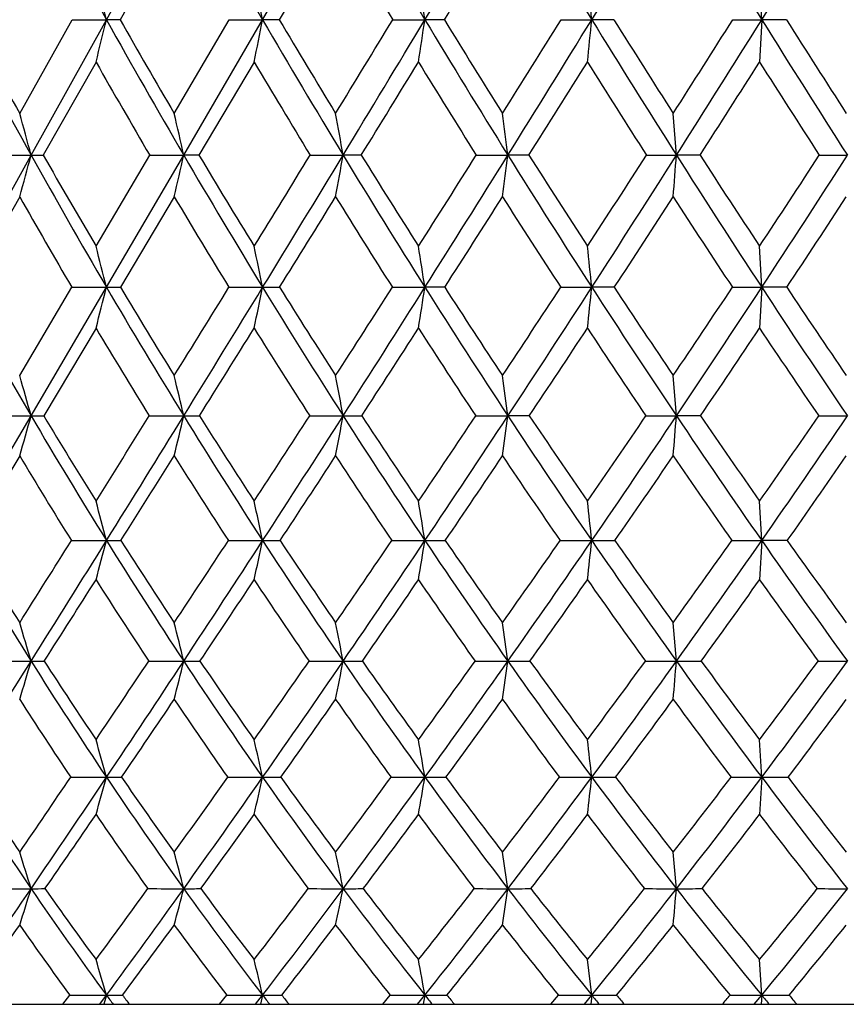
# Model space of a CAD drawing. Units: inches. Extents: x 0 to 11, y 0 to 8.5.
# Drawn here: x 5.5 to 5.6, y 3.4 to 3.6 of the extents above; entities that cross this region are included whole.
import ezdxf

# ---------------------------------------------------------------- set-up
doc = ezdxf.new("R2010")
doc.units = ezdxf.units.IN
doc.header["$LTSCALE"] = 0.605
doc.header["$MEASUREMENT"] = 0
doc.layers.get('0').update_dxf_attribs({"linetype": 'CONTINUOUS'})

msp = doc.modelspace()

# ---------------------------------------------------------------- linework, layer by layer
at = {"color": 7, "linetype": 'Continuous'}
for p, q in [((5.4860323837, 3.5531543273), (5.494752083400001, 3.568784419)), ((5.503663256, 3.5531543273), (5.5127460829, 3.568784419)), ((5.4936819861, 3.5639358019), (5.487561943999999, 3.5531556293)), ((5.5119035651, 3.5639358019), (5.5055339153, 3.5531556293)), ((5.560000863, 3.5531543273), (5.5597560236, 3.5579480753)), ((5.4762363325, 3.5425764887), (5.4821627764, 3.5531556293)), ((5.477524027699999, 3.5378602846), (5.4860323837, 3.5531543273)), ((5.4821627764, 3.5531556293), (5.4860323837, 3.5531543273)), ((5.487561943999999, 3.5531556293), (5.4860323837, 3.5531543273)), ((5.4936819861, 3.5425764887), (5.499894610499999, 3.5531556293)), ((5.4947518419, 3.5378602846), (5.503663256, 3.5531543273)), ((5.499894610499999, 3.5531556293), (5.503663256, 3.5531543273)), ((5.5055339153, 3.5531556293), (5.503663256, 3.5531543273)), ((5.5183461075, 3.5531556293), (5.5219796618, 3.5531543273)), ((5.524174479199999, 3.5531556293), (5.5219796618, 3.5531543273)), ((5.5373501678, 3.5531556293), (5.5408157249, 3.5531543273)), ((5.5433148237, 3.5531556293), (5.5408157249, 3.5531543273)), ((5.5567346878, 3.5531556293), (5.560000863, 3.5531543273)), ((5.560000863, 3.5531543273), (5.5597560236, 3.5483772222)), ((5.562781611, 3.5531556293), (5.560000863, 3.5531543273)), ((5.4848521124, 3.5483772222), (5.4788956118, 3.5378619204)), ((5.502705951, 3.5483772222), (5.4964726791, 3.5378619204)), ((5.5503754134, 3.5378602846), (5.550008897100001, 3.5425764887)), ((5.469246714, 3.5229376225), (5.477524027699999, 3.5378602846)), ((5.4735997183, 3.5378619204), (5.477524027699999, 3.5378602846)), ((5.4848521124, 3.5275704896), (5.4909101238, 3.5378619204)), ((5.486032384700001, 3.5229376225), (5.4947518419, 3.5378602846)), ((5.4909101238, 3.5378619204), (5.4947518419, 3.5378602846)), ((5.4964726791, 3.5378619204), (5.4947518419, 3.5378602846)), ((5.509021557200001, 3.5378619204), (5.5127458928, 3.5378602846)), ((5.5148003989, 3.5378619204), (5.5127458928, 3.5378602846)), ((5.5277699985, 3.5378619204), (5.5313432233, 3.5378602846)), ((5.5337127925, 3.5378619204), (5.5313432233, 3.5378602846)), ((5.5469856589, 3.5378619204), (5.5503754134, 3.5378602846)), ((5.5530385864, 3.5378619204), (5.5503754134, 3.5378602846)), ((5.5664945185, 3.5378619204), (5.569670104400001, 3.5378602846)), ((5.4762363325, 3.533161826), (5.470459654500001, 3.5229396763)), ((5.4936819861, 3.533161826), (5.4876023688, 3.5229396763)), ((5.560000863200001, 3.5229376225), (5.5597560236, 3.5275704896)), ((5.4762363325, 3.5129628721), (5.482122965299999, 3.5229396763)), ((5.4775243172, 3.508419523), (5.486032384700001, 3.5229376225)), ((5.482122965299999, 3.5229396763), (5.486032384700001, 3.5229376225)), ((5.499852957100001, 3.5229396763), (5.503663256799999, 3.5229376225)), ((5.5183029891, 3.5229396763), (5.5219796624, 3.5229376225)), ((5.5242179749, 3.5229396763), (5.5219796624, 3.5229376225)), ((5.5373059748, 3.5229396763), (5.5408157253, 3.5229376225)), ((5.5433592702, 3.5229396763), (5.5408157253, 3.5229376225)), ((5.5566898204, 3.5229396763), (5.560000863200001, 3.5229376225)), ((5.560000863200001, 3.5229376225), (5.5597560236, 3.5183234893)), ((5.562826605700001, 3.5229396763), (5.560000863200001, 3.5229376225)), ((5.4848521124, 3.5183234893), (5.4789423059, 3.5084218678)), ((5.5503754958, 3.508419523), (5.550008897100001, 3.5129628721)), ((5.4692466663, 3.494338413), (5.4775243172, 3.508419523)), ((5.4735538237, 3.5084218678), (5.4775243172, 3.508419523)), ((5.490861830599999, 3.5084218678), (5.4947520824, 3.508419523)), ((5.5089713027, 3.5084218678), (5.5127460821, 3.508419523)), ((5.527718237799999, 3.5084218678), (5.5313433598, 3.508419523)), ((5.533764930299999, 3.5084218678), (5.5313433598, 3.508419523)), ((5.5469328607, 3.5084218678), (5.5503754958, 3.508419523)), ((5.5530916122, 3.5084218678), (5.5503754958, 3.508419523)), ((5.566441161, 3.5084218678), (5.569670131900001, 3.508419523)), ((5.4762363325, 3.5038964747), (5.4705119159, 3.4943410985)), ((5.5600008548, 3.494338413), (5.5597560236, 3.4987851442)), ((5.4820687041, 3.4943410985), (5.4860323443, 3.494338413)), ((5.499796183200001, 3.4943410985), (5.503663224099999, 3.494338413)), ((5.518244216599999, 3.4943410985), (5.5219796376, 3.494338413)), ((5.5372457361, 3.4943410985), (5.5408157086, 3.494338413)), ((5.5566286609, 3.4943410985), (5.5600008548, 3.494338413)), ((5.5600008548, 3.494338413), (5.5597560236, 3.4899132512)), ((5.5628879417, 3.4943410985), (5.5600008548, 3.494338413)), ((5.5503754164, 3.4807267559), (5.550008897100001, 3.4850708254)), ((5.4734924298, 3.480730115), (5.4775240382, 3.4807267559)), ((5.4907972255, 3.480730115), (5.494751850599999, 3.4807267559)), ((5.5089040716, 3.480730115), (5.5127458996, 3.4807267559)), ((5.5276489895, 3.480730115), (5.531343228300001, 3.4807267559)), ((5.5468622224, 3.480730115), (5.5503754164, 3.4807267559)), ((5.560000870900001, 3.467616061), (5.5597560236, 3.4718537293)), ((5.560000870900001, 3.467616061), (5.5597560236, 3.4634009297)), ((5.550375493400001, 3.455035028), (5.550008897100001, 3.4591618351)), ((5.5408156934, 3.4430118063), (5.5403282633, 3.4470229664)), ((5.5600008472, 3.4430118063), (5.5597560236, 3.4470229664)), ((5.4811194966, 3.4419800555), (5.481890758500001, 3.4430175802)), ((5.4852738075, 3.4419800555), (5.4860323074, 3.4430118063)), ((5.4860323074, 3.4430118063), (5.4857300788, 3.4419800555)), ((5.498802699500001, 3.4419800555), (5.4996099835, 3.4430175802)), ((5.5028707712, 3.4419800555), (5.5036631941, 3.4430118063)), ((5.5036631941, 3.4430118063), (5.5034180598, 3.4419800555)), ((5.5172154538, 3.4419800555), (5.5180514491, 3.4430175802)), ((5.5211604453, 3.4419800555), (5.5219796149, 3.4430118063)), ((5.5219796149, 3.4430118063), (5.5217937949, 3.4419800555)), ((5.536191010900001, 3.4419800555), (5.5370481465, 3.4430175802)), ((5.5399771956, 3.4419800555), (5.5408156934, 3.4430118063)), ((5.5408156934, 3.4430118063), (5.5406908705, 3.4419800555)), ((5.5591506147, 3.4419800555), (5.5600008472, 3.4430118063)), ((5.5600008472, 3.4430118063), (5.559938151799999, 3.4419800555)), ((5.2703613325, 3.4419800555), (5.8883613325, 3.4419800555))]:
    msp.add_line(p, q, dxfattribs=at)
for centre, radius, start, end in [((9.8321957834, 1.2525688142), 4.9323440974, 151.9918386545, 152.1972931877), ((6.2832076339, 3.9972184218), 0.9125137256999999, 208.0024717648, 209.1198628104), ((6.3888150641, 4.0681605741), 1.0240728283, 209.1854090583, 210.1920500302), ((6.518104076, 4.1521637819), 1.1623580238, 210.1253195141, 211.0201763271), ((0.8962994498000001, 6.3349335783), 5.3977044403, 328.9782525214, 329.1716580103), ((6.6809171747, 4.2547797173), 1.3386969424, 210.8261669221, 211.6083952077), ((2.7182939045, 5.2902207426), 3.3142162207, 328.3905850348, 328.7073308584), ((6.894584965, 4.3858004546), 1.5730271131, 211.2914060188, 211.9600115698), ((3.5133761339, 4.8300670142), 2.4122974095, 328.0394868799001, 328.4760219494), ((10.1812647858, 1.0190041428), 5.3492027346, 151.5912162095, 151.7224113079), ((6.4933335733, 4.1431515044), 1.1396033043, 210.5480526891, 211.1794640809), ((1.2228260957, 6.1786464439), 5.0393253451, 328.6006157814, 328.7441027216), ((4.6002702388, 3.3376125202), 0.9116100306, 13.6765683653, 13.9868593086), ((4.4330699237, 3.3418507508), 1.0912466653, 11.1649966385, 11.4216617183), ((4.1328186661, 3.3453173756), 1.4046225367, 8.509095282, 8.7068643056), ((3.4983814781, 3.3478871021), 2.0527231392, 5.7390277253, 5.873521251100001), ((6.1712521211, 3.923200959), 0.7935654370999999, 207.7949652056, 209.0505760073), ((6.1785735195, 3.9355161836), 0.804785144, 208.3664382843, 209.2258970682), ((4.802232387799999, 3.7195652832), 0.7037577997, 345.9216482097, 346.3222672003999), ((6.2557385378, 3.98184754), 0.8810365681, 209.1159254945, 210.2608383249), ((6.2653442562, 3.9960435787), 0.8950391394, 209.6582265702, 210.4406110445), ((4.6773103476, 3.7162663282), 0.8422972479999999, 348.502634809, 348.8340499059), ((6.3566492016, 4.0493710985), 0.9868212135, 210.1883127265, 211.2210971243), ((6.3691496115, 4.065927351), 1.0043738891, 210.6997177488, 211.404170013), ((0.8990198211, 6.3590067126), 5.4047179058, 328.5935396883, 328.7248494926), ((1.1742298479, 6.167671179299999), 5.0733250254, 328.7776641124, 328.9794270354), ((4.449884315899999, 3.7135679757), 1.084029967, 351.2347885215, 351.4901764132), ((6.479488543, 4.128862234700001), 1.1172568426, 211.0166392472, 211.9362869846), ((6.4958080279, 4.1484741256), 1.1395068517, 211.4957424808, 212.121685945), ((2.7781741562, 5.270844977099999), 3.2501552207, 327.8762605634, 328.0962054798), ((2.8767244708, 5.1926025058), 3.1281260428, 328.0628731089001, 328.3923822131), ((3.9647186066, 3.7115677515), 1.5840381748, 354.0867917030999, 354.2604802914), ((6.633431517000001, 4.2254696257), 1.2828940446, 211.605081221, 212.4105975937), ((6.6550620683, 4.2492190866), 1.3116730814, 212.0506271486, 212.5974833342), ((3.5693498351, 4.809227147900001), 2.3510453446, 327.4006909891, 327.706201053), ((3.6202698184, 4.7632663461), 2.2862474983, 327.5889164233, 328.0417931825), ((6.834649500299999, 4.348312583999999), 1.5023334523, 211.9569643878, 212.6470445852), ((6.8641987745, 4.3780314214), 1.5408136505, 212.3677036795, 212.8346688501), ((6.2410620512, 3.9770375712), 0.8692543737999999, 209.5468901011999, 210.3467943483), ((6.3402490462, 4.0442605804), 0.9733338283, 210.6284628805, 211.3505207175), ((1.4276863161, 6.0534990916), 4.7992636834, 328.3875152464, 328.5348091026), ((6.4605798932, 4.1231717719), 1.1012365422, 211.4633970801, 212.1070214143), ((2.9708053718, 5.1575973867), 3.0318373024, 327.7074653293, 327.9422397084), ((6.6107102791, 4.2186870648), 1.2629461369, 212.0562065083, 212.6208245337), ((3.6699729481, 4.7482145209), 2.2385016452, 327.2688558082, 327.5882329678), ((6.805805231, 4.3394631053), 1.4759591803, 212.4104559687, 212.8952781574), ((4.6548608582, 3.3157772201), 0.852112421, 15.1072387416, 15.4359631927), ((4.525969319100001, 3.3205745093), 0.9928507867, 12.6415194588, 12.9205989615), ((4.305290603, 3.3246385977), 1.2261369273, 10.0144840125, 10.2383536132), ((3.8812550123, 3.3278225982), 1.6634022165, 7.2540987166, 7.417888828), ((4.8629144756, 3.7037791571), 0.6366113207999999, 344.4541966757, 344.892658516), ((5.4775212413, 4.1152005935), 0.577340309, 270.0002765254, 270.1363939089), ((6.1462124038, 3.9092350729), 0.7648943572, 209.0468280572, 210.3335914713), ((6.1527608043, 3.921013863), 0.7751772112, 209.6220586569, 210.500960825), ((4.7711168257, 3.700163537), 0.7416130948, 346.9861187426, 347.3584059318), ((6.2271210814, 3.9650894601), 0.8478734995999999, 210.2572418506, 211.431798406), ((6.235631625800001, 3.9785193148), 0.8605433677, 210.8017288033, 211.602832131), ((1.2129345619, 6.1671847121), 5.0368345034, 328.3948722024, 328.5322271974999), ((1.4568405371, 5.996250183), 4.7427891738, 328.5678137223, 328.7788548874001), ((4.6109874262, 3.6971005155), 0.9157105346, 349.6867963737, 349.9854650697), ((6.3231065336, 4.0289730181), 0.9475632355, 211.2176308482, 212.2787388114), ((6.3340747909, 4.0444467644), 0.9632438598, 211.7298924834, 212.4524578573), ((2.9511816076, 5.1620169603), 3.0457654752, 327.5455375516, 327.7746782665001), ((3.0385952751, 5.0915921944), 2.9373244936, 327.7210362243, 328.0646778049001), ((4.2991856274, 3.6947007985), 1.2420995484, 352.5273357041999, 352.7458693274), ((6.4392604983, 4.1037138232), 1.0698149398, 211.9329556357, 212.8795943285), ((6.4534345942, 4.1217995521), 1.0894362534, 212.4117419262, 213.055173073), ((3.6847293189, 4.7352328378), 2.2139773689, 326.943085368, 327.2602865495001), ((3.7300024602, 4.6934959727), 2.1562123115, 327.1202868705, 327.5912077702), ((3.5306489393, 3.6930511177), 2.0256799413, 355.4728678819999, 355.6061662055999), ((6.5840855086, 4.1940607051), 1.2244000788, 212.4074297601, 213.2384072619), ((6.6026696905, 4.2156405851), 1.2494436254, 212.8515581372, 213.4151310696), ((4.0973367822, 4.4924669393), 1.7520545642, 326.5833836621, 326.9856607524), ((4.125255693500001, 4.4631845466), 1.7153885799, 326.7615426335, 327.3554644873), ((6.1331390005, 3.9046465467), 0.7546668225, 209.488573155, 210.3841549818), ((6.2128630074, 3.9603477692), 0.8364862051999999, 210.7098652103, 211.5277394479), ((1.6900272147, 5.891829352799999), 4.491108030299999, 328.1658549572, 328.3192275063), ((6.3071812084, 4.0239193002), 0.9345102614, 211.6782992587, 212.4177188078), ((3.1244897052, 5.0602975967), 2.8499412527, 327.3548181963, 327.5985503002001), ((6.420901694199999, 4.0980617347), 1.0542802177, 212.3992481257, 213.0596295778), ((3.7750494735, 4.680519611999999), 2.1135067647, 326.7902360866, 327.1208259313), ((6.562023082200001, 4.1872928889), 1.2050145884, 212.8772334557, 213.4578781274), ((4.1537964692, 4.4566828312), 1.6903378967, 326.4681603337, 326.8828356175001), ((4.5995445306, 3.2995621523), 0.9141976352, 14.1428602955, 14.442492093), ((4.43361038, 3.304244122), 1.0921721505, 11.5508305688, 11.7990071886), ((4.1350802528, 3.3080736996), 1.4034445047, 8.806477344600001, 8.9979208943), ((3.5034571528, 3.3109124742), 2.0483614467, 5.9413071196, 6.071610827), ((6.0533410176, 3.8463445434), 0.6676512503, 208.9728414263, 210.4070590399), ((4.844293066000001, 3.6846333318), 0.6617966875, 345.4455172146, 345.8578537296), ((5.485984484199999, 4.1596391044), 0.6367014837, 270.004310493, 270.145591077), ((6.119573787999999, 3.8935705215), 0.7339914545999999, 210.3283872754, 211.6504046175), ((6.1279522008, 3.9063122124), 0.7463393389, 210.9086337985, 211.8055553599), ((1.4426783097, 6.0255345033), 4.766932660299999, 328.1913892239, 328.3323896961), ((1.7470042521, 5.818771965700001), 4.4026517247, 328.3476532933, 328.5693429782), ((4.729197037, 3.6812117047), 0.7904736623, 348.1082045643, 348.4497728127), ((5.5036082279, 4.4649586527), 0.9420210317000001, 270.0033469781, 270.1196883277), ((6.196635152200001, 3.946375012), 0.8121017613, 211.4268303499, 212.6350787144), ((6.2073505622, 3.9610248718), 0.8272883907999999, 211.9746166067, 212.7928391473), ((3.0972642221, 5.0688263837), 2.8724892382, 327.2044490307, 327.4408700457), ((3.205758454, 4.985869971000001), 2.73953495, 327.3635224081, 327.7233690541), ((4.518365377799999, 3.6784130137), 1.0155856584, 350.9304828655, 351.1939959604), ((6.2874135398, 4.0063386459), 0.9052986082, 212.2739908838, 213.367383416), ((6.301083741599999, 4.0233664572), 0.9240927348000001, 212.7880630504, 213.5269667224), ((3.7879317074, 4.6677855994), 2.0906894833, 326.4706182346, 326.7979939407), ((3.8439924539, 4.6196844577), 2.0204115509, 326.6316769578, 327.1232714707), ((4.0666995697, 3.6763384106), 1.482076328, 353.8796480008, 354.0590191188), ((6.396582237300001, 4.07602993), 1.0189442692, 212.8750777177, 213.8525380329), ((6.414145634800001, 4.096121956), 1.0425002727, 213.3543216155, 214.013281627), ((4.1749593923, 4.4409840911), 1.6589106437, 325.9845775313, 326.3992833062), ((4.2094806189, 4.4078703982), 1.6146240887, 326.1469219084, 326.7650486006), ((6.531960749800001, 4.1597982729), 1.1620230244, 213.234158668, 214.094243966), ((6.5549352984, 4.1840296871), 1.1921911175, 213.67744004, 214.2555689473), ((6.105968541699999, 3.8885310649), 0.7230762531, 210.7964520865, 211.7142621047001), ((1.9795098655, 5.7119448439), 4.150287376100001, 327.9315096971001, 328.092675606), ((6.1818019292, 3.941095329), 0.7999421079000001, 211.9043672858, 212.7436302711), ((3.2926233748, 4.9524313366), 2.6501810785, 326.9840828958, 327.2390090847), ((6.2708608786, 4.0006412963), 0.8913702656, 212.7583499742, 213.5184410578), ((3.8900735684, 4.6050759441), 1.9759482423, 326.289187551, 326.6336494239999), ((6.3775364699, 4.0696060972), 1.0024121383, 213.3639970398, 214.0443069552), ((4.2389317525, 4.4001273494), 1.5881293407, 325.841674278, 326.2722791124), ((6.5091483286, 4.1521036649), 1.1415003548, 213.7256488096, 214.3253170114), ((4.6552215995, 3.277760855299999), 0.8540405028, 15.6689861683, 15.9858014796), ((4.527929427, 3.283101192), 0.9927307778, 13.118643232, 13.3880394724), ((4.3094220516, 3.2876253302), 1.2234127668, 10.3973700334, 10.6137752365), ((3.8887710831, 3.2911697558), 1.6568769253, 7.5343198714, 7.692828996200001), ((4.9015284861, 3.6699953746), 0.5982290141, 343.8799394582, 344.3303599222), ((5.477510606699999, 3.9454657216), 0.4370461989, 270.0017974118, 270.1876928928), ((6.0264143163, 3.8304565593), 0.6363867409, 210.4004027624, 211.8816549318), ((6.0336529334, 3.8419726146), 0.6472711804, 211.0187394248, 212.0194169565), ((1.7880401562, 5.8109080749), 4.3603131867, 327.9766158329, 328.1258511347), ((2.05427356, 5.629198067100001), 4.0416078603, 328.1147080116, 328.3495040484999), ((4.817690788399999, 3.6662156027), 0.6952061554000001, 346.4977561148, 346.8808168062), ((5.4947386106, 4.186301065199999), 0.6778815424, 270.0011386655, 270.150704774), ((6.089501909400001, 3.874942966), 0.6986177718000001, 211.6440706627, 213.0107617812), ((6.0985961546, 3.8879971436), 0.7117380945999999, 212.2292040189, 213.1509868931), ((3.2880705789, 4.945493641100001), 2.6452930473, 326.8454598949, 327.0944231366), ((3.3841956876, 4.8714465264), 2.5275619466, 326.9865057348, 327.3663465121), ((4.6702468184, 3.6630135178), 0.8565654164000001, 349.2944559283999, 349.6022076476), ((5.5127329591, 4.4651451137), 0.9567255909000001, 270.0007859035, 270.1268545709), ((6.1622955405, 3.9242875103), 0.7712721192, 212.6290249088, 213.8799401565), ((6.1736481264, 3.9391932266), 0.7871323806999999, 213.1797000887, 214.02188649), ((3.9163388829, 4.5823371426), 1.9364497006, 325.9749040483, 326.318244464), ((3.9666925056, 4.538734433), 1.8734142921, 326.118113568, 326.6352922408001), ((4.3815101466, 3.6605048518), 1.1598475613, 352.2399364698001, 352.4653775995), ((6.247404079600001, 3.979886289), 0.8573353287000001, 213.3615985873, 214.4957669947), ((6.2615935984, 3.9970744702), 0.8766504070000001, 213.8767838884, 214.6388261727), ((4.269453495400001, 4.376869863600001), 1.5447185667, 325.3582655083, 325.7915969298), ((4.3009271057, 4.3463951566), 1.5044349245, 325.5029843547, 326.1511726625999), ((3.6671577381, 3.6587802744), 1.8892108083, 355.297423055, 355.4350474363), ((6.3490645613, 4.0440453692), 0.9616648431999999, 213.8470402806, 214.8632778647), ((6.366967261699999, 4.0641461939), 0.9855065192, 214.3257430448, 215.0069367449), ((4.501062221600001, 4.240353810799999), 1.2925775232, 324.9904399938, 325.5103278417), ((4.5227930595, 4.2169331438), 1.2640977635, 325.1361124075, 325.9103379754), ((6.0152673666, 3.8263503852), 0.6281170115, 210.888297804, 211.9094749563), ((2.2496602034, 5.5425210968), 3.831405444, 327.6847926173, 327.8537160114), ((6.0776633836, 3.8708347321), 0.6896941042, 212.1427463738, 213.0851589817), ((3.4555114301, 4.8464223727), 2.4558347664, 326.5946472563, 326.8612878703), ((6.1494965383, 3.9201019982), 0.7614143664, 213.1355464939, 213.9984923228), ((4.0037511702, 4.529073375199999), 1.8392037698, 325.7643453807, 326.123642483), ((6.233229680700001, 3.9754813596), 0.8461025955, 213.8735132239, 214.6564706593), ((4.3242416176, 4.3420911275), 1.4849497297, 325.1873558695, 325.6352021993), ((6.3328584363, 4.0391674821), 0.9483503848999999, 214.3622504195, 215.0645570523), ((4.5394690221, 4.2147114416), 1.2515269539, 324.8588184788, 325.3920344053), ((4.597663481100001, 3.2609314251), 0.918519493, 14.7209838385, 15.00796795), ((4.4331610193, 3.2662117322), 1.0945395163, 12.0299237062, 12.2680292662), ((4.136505031700001, 3.2705307148), 1.4034349894, 9.1762138956, 9.3601547961), ((3.5078046032, 3.2737322735), 2.0449452863, 6.1930491419, 6.3183850894), ((5.9445970501, 3.7740806813), 0.5515557307, 210.4766830449, 212.1316425573), ((5.950178894, 3.7841340876), 0.5604109085, 211.1384639983, 212.25240167), ((2.2205596027, 5.5398424077), 3.8498723647, 327.742541892, 327.9055408248), ((2.3725222596, 5.4310506317), 3.6667150511, 327.8661140369, 328.1169422983001), ((4.8854946079, 3.6521374615), 0.6209235964, 344.8549971734, 345.277603972), ((5.486053715700001, 3.9731346147), 0.4787962022, 269.9974425611, 270.1919170658), ((5.9970919842, 3.8121200185), 0.6018032106, 211.873730613, 213.4127947232), ((6.0039426197, 3.823268411), 0.6121629858, 212.5013738845, 213.5361705831), ((3.5136716808, 4.7976356079), 2.37555617, 326.4592814257, 326.7271223259), ((3.5702588244, 4.750390013000001), 2.3055841331, 326.5856035923999, 326.9899104896), ((4.7801927884, 3.6485270222), 0.7397185941, 347.6182352984, 347.9689201907), ((5.503692264, 4.1958243384), 0.7014859259999999, 269.9976280820001, 270.1585584651), ((6.056722112999999, 3.853542903), 0.6594710004, 213.0031949812, 214.4249370672), ((6.0650512034, 3.8659528414), 0.6715976622, 213.5954188357, 214.5502126422001), ((4.0648895741, 4.4815983603), 1.7569623268, 325.4456480609, 325.8119088947), ((4.0955287105, 4.4520619585), 1.7181375489, 325.5739609004, 326.1224669266), ((4.585852714, 3.6455738939), 0.9482646190999999, 350.5519560991999, 350.8229032533999), ((5.522016074700001, 4.446058348399999), 0.9517199360999999, 269.9978064024, 270.1361294495), ((6.1249241621, 3.8990833075), 0.7261959303, 213.8726912696, 215.176227036), ((6.1350147625, 3.9129687863), 0.7404386706, 214.4285400218, 215.3028283128), ((4.3777683743, 4.3016176709), 1.4128280918, 324.6933730181, 325.1527523083), ((4.3976265664, 4.279792677200001), 1.3870183186, 324.8230617757, 325.5080977691), ((4.1674016017, 3.6433848103), 1.3814778818, 353.6217141452, 353.8063546503), ((5.5408592076, 4.7147925072), 1.2204540949, 269.9979578849, 270.1202132128), ((6.2040221426, 3.9499572257), 0.8046311432, 214.4888300309, 215.6732638845), ((6.2162757183, 3.9656104083), 0.8214802297, 215.0074596778, 215.8007238792), ((4.58462279, 4.181437326499999), 1.1903346755, 324.195780505, 324.7440882075), ((4.5988606721, 4.163796397900001), 1.1713088595, 324.3263394478, 325.1418313888), ((6.2978073088, 4.008210426000001), 0.8991233559999999, 214.8566789467, 215.9206599387), ((6.312825264400001, 4.0260572331), 0.9193084551999999, 215.3371783464, 216.0485838616), ((2.5149885771, 5.3745074878), 3.5173548093, 327.4245653936, 327.6019045215), ((5.988971334099999, 3.8097613467), 0.59702512, 212.3938668327, 213.4437395841), ((3.6180135986, 4.7390698997), 2.2610744339, 326.1843249113999, 326.4639511294), ((6.048265420599999, 3.8514531366), 0.654481645, 213.5322629905, 214.502181488), ((4.1182695072, 4.450967894700001), 1.7005856327, 325.2126983915, 325.5885711265), ((6.1159446114, 3.8972285235), 0.7208069527, 214.4080086411, 215.2975276631), ((4.410848543399999, 4.2817023986), 1.3793674245, 324.5015539488, 324.9687326457), ((6.194221937899999, 3.9482537419), 0.798531742, 215.0281657533, 215.8368417876), ((4.6077940981, 4.1664602525), 1.1678815661, 324.0444629871999, 324.5990852552), ((6.2867051717, 4.0064931), 0.8918014376000001, 215.3981136106, 216.1251964639), ((4.649605217, 3.2376709671), 0.8628590215, 16.3608896479, 16.6617524624), ((4.5232952224, 3.2437785994), 0.9999362026, 13.7073793697, 13.9637300447), ((4.305823378199999, 3.2489527627), 1.2289756534, 10.8705796495, 11.0768757946), ((3.8862646793, 3.2530064492), 1.6607648751, 7.8810957317, 8.0324214197), ((2.6770120694, 5.239628214100001), 3.3070533148, 327.599910234, 327.8685389259), ((4.9383913513, 3.6390002239), 0.5618848145, 343.1794414192, 343.6393156779001), ((5.4775109703, 3.8128601868), 0.3321334312, 270.0022543205, 270.2576973817), ((5.9191731261, 3.7580254429), 0.5214867961999999, 212.1235230192, 213.8408070035), ((5.924408767999999, 3.767775941), 0.5298867886999999, 212.8002318139, 213.9495764582), ((3.689087214, 4.6810275124), 2.1649186609, 326.0457454449, 326.3284873217), ((3.7487059584, 4.632501184700001), 2.0917123589, 326.1579713256, 326.5892682768), ((4.8623388798, 3.6349764406), 0.6509524797999999, 345.9009079254, 346.2928150693), ((5.4947396026, 3.9887918947), 0.5080651389, 270.0013812446, 270.2083528293), ((5.969131466699999, 3.7935821621), 0.5682556865999999, 213.4050237574, 215.0034501587), ((5.9755580748, 3.8043543581), 0.578053457, 214.0455463247, 215.1141581708), ((4.1873121707, 4.3969569215), 1.6081283262, 324.8816659897, 325.2673924036), ((4.2193485066, 4.3670440249), 1.5679397685, 324.9957771829, 325.5786048669), ((4.7272557793, 3.6315676383), 0.7998422976, 348.8141562316001, 349.1295907631), ((5.5127345686, 4.1910582484), 0.7103314926000001, 270.0009139667, 270.1762076649999), ((6.025323713500001, 3.8319253132), 0.6213504984, 214.417438955, 215.8961861509), ((6.0331304811, 3.8438668621), 0.632780618, 215.0208603421, 216.0082845688), ((4.470087043199999, 4.2359093579), 1.2995125852, 323.9879387897, 324.4702923377), ((4.4907170786, 4.2140337674), 1.2730443655, 324.1033512914, 324.8284649897), ((4.4609252963, 3.62889702), 1.0806243456, 351.8876248197001, 352.11903761), ((5.5313329088, 4.4123487758), 0.93162202, 270.0006346572, 270.1538626721), ((6.089008702999999, 3.8736642593), 0.6821954729, 215.1689645839, 216.5274608768), ((6.0984520936, 3.8869657745), 0.6955718654, 215.7345769932, 216.6405183202), ((4.657460295, 4.1285810031), 1.1003392939, 323.3560370781, 323.9299622853), ((4.6721759337, 4.1110261708), 1.0809771893, 323.472285416, 324.3323226105), ((3.7990890489, 3.6270611087), 1.7573894513, 355.0821444721, 355.223562962), ((5.5503661966, 4.6446654436), 1.1639386878, 270.0004538482, 270.1376533328), ((6.162240299800001, 3.9198497643), 0.7531318956, 215.6662361078, 216.903622848), ((6.173685528200001, 3.9347733505), 0.7688979207, 216.193329993, 217.017291519), ((4.7944399489, 4.0489888738), 0.958537255, 322.9795626516, 323.641231399), ((4.8055953665, 4.0341166108), 0.943424898, 323.0962664755, 324.0856357126), ((5.5696768962, 5.1086959913), 1.6279692354, 269.8836069064, 269.999760999), ((5.9113658467, 3.7553186582), 0.5168469006, 212.6594972584, 213.8238573813), ((3.7915793356, 4.6225876928), 2.0520450781, 325.7477560847, 326.0439736823), ((5.9611227212, 3.7911212117), 0.5635134034, 213.9514307308, 215.0351369161), ((4.2396893424, 4.366408048299999), 1.5526220014, 324.627920268, 325.0245031809), ((6.01700158, 3.8297014999), 0.6163948975, 214.9713256796, 215.9739788127), ((4.502515219, 4.216120922), 1.2666563252, 323.7772197179, 324.2682381526), ((6.0801939547, 3.8716366466), 0.6768399506, 215.727940581, 216.6493263539), ((4.680155692900001, 4.1137833974), 1.0783766808, 323.187382794, 323.76816778), ((6.152649132000001, 3.9179282105), 0.7470731611, 216.2283193461, 217.0680372464), ((4.8117449335, 4.0367517606), 0.9424721268, 322.8523569878, 323.5194174013), ((4.5924352489, 3.2210073668), 0.9270014864, 15.428067643, 15.6999580663), ((4.4291902019, 3.227107701), 1.1010616159, 12.6170211633, 12.8430932853), ((4.1339374548, 3.2320974181), 1.4078814811, 9.6300496652, 9.8050182681), ((3.506929528, 3.2357961761), 2.0470548565, 6.5024422813, 6.621834174), ((5.8508424242, 3.7096691161), 0.4518904004, 212.38769758, 214.2972490607), ((5.8557034678, 3.7188588427), 0.459823708, 213.1190457124, 214.386679367), ((3.8600674851, 4.5654628048), 1.9585462923, 325.6075536638, 325.9068817976), ((3.9258226398, 4.5135640417), 1.8783667754, 325.6992465134, 326.1625220099), ((5.4860774428, 5.4904026343), 2.0227865739, 269.8843316412, 269.9987247772), ((4.924529408, 3.6225737918), 0.5824925176, 344.1415538396, 344.5721164344999), ((5.4859997139, 3.8321794932), 0.3645634337, 270.0051404869, 270.2724923309), ((5.893402067799999, 3.7406433108), 0.4904017817, 213.8307807729, 215.6192770388), ((5.899383039400001, 3.7507978392), 0.4996447774, 214.5244567359, 215.7102644549), ((4.3074646694, 4.3120298515), 1.4609912305, 324.2845729183, 324.6920831699), ((4.3428400764, 4.2803867715), 1.4170768343, 324.378178792, 325.001538505), ((5.5037088588, 5.399693686699999), 1.9320776262, 269.8816470078, 269.9986485689), ((4.8287168237, 3.6186928917), 0.6916479865, 347.0250776505, 347.3831502647), ((5.5036277158, 3.9949074642), 0.5272914044, 270.0038651935, 270.2265694127), ((5.9406856063, 3.7735521558), 0.5334654643, 214.9938214265, 216.6604596992), ((5.9479445244, 3.7847989667), 0.5442161884000001, 215.6489641077, 216.7525225826), ((4.561191356, 4.1692789775), 1.1866423473, 323.2427784099, 323.7508546193), ((4.5840001321, 4.1463492909), 1.1577929175, 323.337758298, 324.1100509309), ((5.522025397, 5.2770425613), 1.8094265009, 269.8777009271, 269.9985525347), ((4.6502948183, 3.6155185421), 0.8841434562999999, 350.0929201008, 350.3700951933), ((5.5219415609, 4.1764659696), 0.7088499097, 270.0030815707, 270.1954070426), ((5.993328512200001, 3.8086512389), 0.5817857932, 215.8868794086, 217.4314421208), ((6.0020718495, 3.8211470847), 0.5942985402000001, 216.5029490305, 217.5242134647), ((4.7296780023, 4.074469676000001), 1.0100978854, 322.4714520087, 323.0740137444), ((4.7459743409, 4.056203609), 0.98904406, 322.5673883296, 323.4797033627), ((5.54086118, 5.1268821955), 1.6592661351, 269.8722861552, 269.9984309461), ((4.2638080574, 3.6131654725), 1.2852755559, 353.3085058215, 353.4976629592), ((5.5407754007, 4.3702929842), 0.9026769242, 270.0025605113, 270.1731588198), ((6.052416789600001, 3.8464358215), 0.6365846716, 216.5184421808, 217.9406461374), ((6.062926507899999, 3.8603851223), 0.6512024275, 217.0949735965, 218.0338434416), ((4.8533779655, 4.0041715249), 0.8844943283, 321.9621262854, 322.6545432807), ((4.8657638367, 3.9887837928), 0.868090355, 322.0586927841, 323.1042318493), ((5.5600456284, 4.9546397805), 1.4870237202, 269.8650913571, 269.998275472), ((5.5599586754, 4.569383079), 1.1017670189, 270.0021943175, 270.1567331834), ((6.1197409003, 3.8878028233), 0.6999041475, 216.8948977659, 218.1938745172), ((6.132420888, 3.9034894076), 0.7171146159, 217.4312985248, 218.2872718945), ((3.9619560982, 4.5063487994), 1.8457931978, 325.2797349813001, 325.5948978161), ((5.8860320915, 3.7380923793), 0.4862106212, 214.3997846146, 215.6026296923), ((4.359687227799999, 4.2810007338), 1.4053331425, 324.0036901117, 324.4239089433), ((5.933179545, 3.7712634641), 0.5292323263, 215.571277418, 216.6920409818), ((4.5936276538, 4.149172338600001), 1.1535913703, 323.007222585, 323.5253915205), ((5.9855888298, 3.8066169111), 0.5774115092000001, 216.4701896715, 217.5089048444), ((4.7524443372, 4.0594809568), 0.9879638048999999, 322.2798765764, 322.8903746389), ((6.044286470399999, 3.8446180053), 0.6319021548, 217.105530703, 218.0621989189), ((4.8707798549, 3.9918388317), 0.8682941767, 321.8135545446, 322.5121509261), ((6.1109707905, 3.8861190614), 0.6946425973999999, 217.4840439948, 218.3582800439), ((4.640540142, 3.1960766629), 0.8761289464, 17.19178404, 17.4745017133), ((4.5151487628, 3.2032240226), 1.0114501633, 14.4160006924, 14.6575040552), ((4.2984509062, 3.2092790049), 1.2389143571, 11.4413072265, 11.6360954978), ((3.8792697661, 3.2140227668), 1.6695610371, 8.300026795099999, 8.4431753661), ((4.1022991234, 4.3929819235), 1.6646286942, 325.2023499525, 325.7047803453), ((5.4775053851, 5.1920724728), 1.7370374449, 269.8648009585, 270.0006241982), ((4.9716368012, 3.611567341), 0.5295512587, 342.3414865231, 342.8068247251), ((5.4775167228, 3.7116811572), 0.2566461293, 270.0016936103, 270.351731959), ((5.8263935289, 3.692883657799999), 0.4222341807, 214.2849993142, 216.2837792813), ((5.8313192972, 3.7020259361), 0.4301930088000001, 215.0386242233, 216.3534031472), ((4.4392623374, 4.2167639548), 1.2983678857, 323.6402886598, 324.0783665268), ((4.4665825963, 4.1915350756), 1.2647390238, 323.7123037564, 324.3851553787), ((5.4947350909, 5.1327599148), 1.6777248868, 269.8624321135, 270.000580043), ((4.902880081499999, 3.6071909534), 0.6111169143999999, 345.1852447865, 345.582834452), ((5.4947470549, 3.8408749214), 0.3858398933, 270.0007455585999, 270.2868612124), ((5.8668655326, 3.7215163615), 0.4576906444, 215.6075591634, 217.481090197), ((5.8728046964, 3.7315384884), 0.4668213401, 216.3204461301, 217.5514875872), ((4.660034398600001, 4.0949661756), 1.0629796553, 322.4427585793001, 322.9858804211999), ((4.6780001587, 4.0761972281), 1.0405014303, 322.5160813381, 323.3458381552), ((5.5127311866, 5.0447610912), 1.5897260633, 269.858676115, 270.0005366604), ((4.7793143711, 3.6034834376), 0.7483040806999999, 348.2370247357, 348.5577702167), ((5.512743651, 3.988074595), 0.533039567, 270.0002607443, 270.2440587182), ((5.9113262243, 3.751577587), 0.4967933406, 216.6491483788, 218.3976012585), ((5.918409395, 3.7625780059), 0.507254765, 217.3209667381, 218.4684745595), ((4.807638802200001, 4.014125804), 0.9115109809999999, 321.5261863082, 322.1670240772001), ((4.8207498717, 3.9987906673), 0.8947699677, 321.6004508838, 322.5762999815), ((5.531330697, 4.9312565069), 1.4762214789, 269.8533438535, 270.000491326), ((4.5337617713, 3.600578793), 1.0081428498, 351.4635536358001, 351.6993054397), ((5.5313435375, 4.147959965), 0.6929249369, 269.9999849935, 270.2140575901), ((5.9602995289, 3.7832395777), 0.5401126037, 217.4204606209, 219.0442260018), ((5.9686965884, 3.7953391439), 0.5521083059, 218.0510447209, 219.1153566948), ((4.9168655972, 3.9540655813), 0.8036155235, 320.879624657, 321.6125792059), ((4.9270483122, 3.9408373777), 0.7902788734999999, 320.9545562577, 322.0682272674999), ((5.5503651823, 4.7963485209), 1.3413134929, 269.846145488, 270.0004404536), ((3.9204511974, 3.5985820006), 1.636233157, 354.8227002517, 354.9669626096), ((5.5503782741, 4.314752338), 0.8597173099, 269.9998146801, 270.1921746256), ((6.0147032398, 3.8168944565), 0.5886786067, 217.9299632044, 219.4290230017), ((6.0246456553, 3.8302517852), 0.6024837735, 218.5190749219, 219.5002480266), ((5.003568058, 3.9055904444), 0.7208530952, 320.4950014593, 321.3160412632), ((5.0117730162, 3.8938058724), 0.7097668946, 320.5703919977, 321.8159162725), ((5.569662263400001, 4.6449130561), 1.1898780281, 269.8366483347, 270.0003788494), ((4.1256670669, 4.3926613294), 1.6464787478, 324.7761401645, 325.1125697192), ((5.820538223300001, 3.6909528425), 0.4197070403, 214.8812955371, 216.2091197482), ((4.4758757338, 4.19635925), 1.2615831253, 323.3346657279, 323.7814519125999), ((5.861068568099999, 3.7199461372), 0.4553479264, 216.2130201855, 217.4572373133001), ((4.6823764268, 4.082084173999999), 1.042338176, 322.185377472, 322.7340073996), ((5.9055534099, 3.7503883035), 0.4946054297999999, 217.2609202781, 218.4218293948), ((4.8232122111, 4.004526944), 0.8983639659999999, 321.315207455, 321.9589314667), ((5.9544846317, 3.782433353), 0.5380114181, 218.0363456602, 219.1144086938), ((4.9288196712, 3.9459807882), 0.7943234703000001, 320.7136155947, 321.4473320494), ((6.0087333923, 3.8164484007), 0.5865413119, 218.5482300721, 219.5436469281), ((5.0134164619, 3.8981825554), 0.7136632526000001, 320.3730187901, 321.1931116405), ((4.574139149, 3.1768866431), 0.9499324897, 16.2692564152, 16.521447133), ((4.4101416117, 3.184168201), 1.1237390547, 13.3171710754, 13.5274302276), ((4.1125946674, 3.19012409), 1.4318931969, 10.1724068317, 10.3355145523), ((5.4859659795, 4.8807737123), 1.4377619075, 269.8375994827, 270.0026432112), ((5.486046694500001, 3.7209691403), 0.2779573344, 269.9970343576001, 270.369316664), ((5.8149680116, 3.6845477594), 0.4080910611, 216.2896643391, 216.4695879415), ((5.8119642504, 3.6877475342), 0.4061408104999999, 217.0544809323, 217.2381067933), ((5.5035999613, 4.8212732074), 1.3782614026, 269.8341321872, 270.0026286563), ((5.5036843127, 3.8387290219), 0.3957172162, 269.996942241, 270.3095297995), ((5.8544283272, 3.7120341863), 0.4420511504, 217.486717229, 217.6554394771), ((5.851579628400001, 3.7151862903), 0.4400273644, 218.2086319923, 218.3807648997), ((5.5219200516, 4.7387135239), 1.295701719, 269.8289305952, 270.0026338834), ((5.522007261000001, 3.9689414944), 0.5259296888, 269.9969881802, 270.2684955533), ((5.897546179, 3.7407145494), 0.4792464578, 218.4030312152, 218.5606052676), ((5.8947311497, 3.7437266863), 0.4769883982, 219.0820570304, 219.2427921118), ((5.540760341, 4.6360785893), 1.1930667843, 269.8217254695, 270.0026582394), ((5.5408496085, 4.1069003176), 0.6638885122, 269.9970730175, 270.2389783363), ((5.9447952772, 3.7707262638), 0.5201886867000001, 219.0494963495, 219.1959799759), ((5.9418860992, 3.7734978206), 0.5175269546, 219.6857096728, 219.835132493), ((5.0397635755, 3.8756302706), 0.6738663869, 319.9447863751, 320.0599401978), ((5.559950209299999, 4.5170778966), 1.0740660915, 269.8121103758, 270.0027012624), ((5.560040718400001, 4.2476192874), 0.8046074820999999, 269.9971607882, 270.2170793908), ((5.9970173886, 3.8024176647), 0.5658233192000001, 219.4341492015, 219.5695503032), ((5.9938784257, 3.804844656), 0.562581743, 220.0274596256, 220.1655923457)]:
    msp.add_arc(centre, radius, start, end, dxfattribs=at)

doc.saveas('drawing.dxf')
